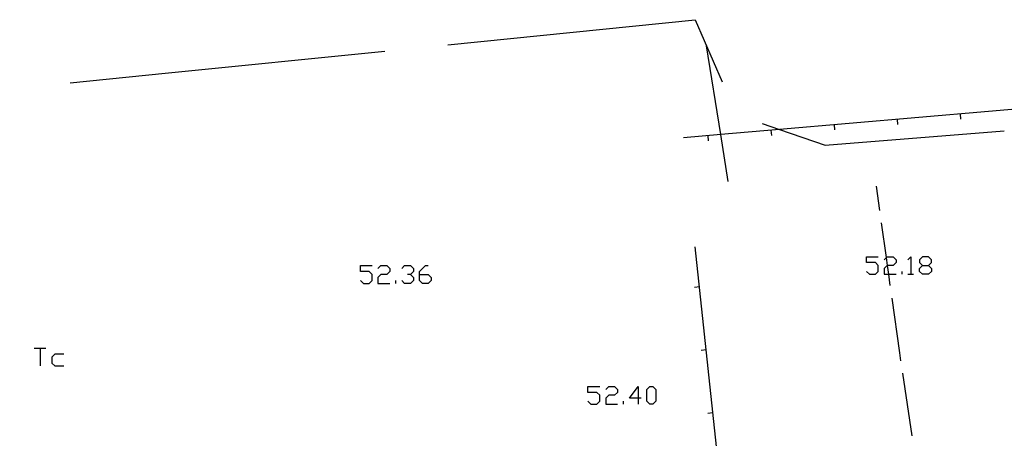
# Model space of a CAD drawing. Units: inches. Extents: x 674403 to 678122, y 4175303 to 4177692.
# Drawn here: x 676229 to 676307, y 4176290 to 4176323 of the extents above; entities that cross this region are included whole.
import ezdxf

# ---------------------------------------------------------------- set-up
doc = ezdxf.new("R2010")
doc.units = ezdxf.units.IN
doc.header["$MEASUREMENT"] = 0
doc.layers.add('Cartografia', color=7, linetype='Continuous')

# ---------------------------------------------------------------- blocks, each defined once
blk = doc.blocks.new('1020')
at = {"layer": 'Cartografia', "color": 7, "linetype": 'Continuous'}
for points in [[(676277.723, 4176293.18), (676277.021, 4176293.18), (676277.723, 4176294.1), (676277.723, 4176293.18)], [(676277.723, 4176293.18), (676277.723, 4176292.712)], [(676277.957, 4176293.18), (676277.723, 4176293.18)]]:
    blk.add_lwpolyline(points, dxfattribs=at)
blk = doc.blocks.new('1021')
at = {"layer": 'Cartografia', "color": 7, "linetype": 'Continuous'}
for points in [[(676260.429, 4176302.958), (676260.429, 4176303.192), (676260.897, 4176303.66), (676261.131, 4176303.66)], [(676260.429, 4176302.958), (676261.131, 4176302.958), (676261.349, 4176302.724), (676261.349, 4176302.49), (676261.131, 4176302.256), (676260.663, 4176302.256), (676260.429, 4176302.49), (676260.429, 4176302.958)]]:
    blk.add_lwpolyline(points, dxfattribs=at)
blk = doc.blocks.new('1022')
at = {"layer": 'Cartografia', "color": 7, "linetype": 'Continuous'}
for points in [[(676300.179, 4176303.659), (676300.647, 4176303.659), (676300.881, 4176303.893), (676300.881, 4176304.127), (676300.647, 4176304.361), (676300.179, 4176304.361), (676299.945, 4176304.127), (676299.945, 4176303.893), (676300.179, 4176303.659)], [(676300.179, 4176302.973), (676299.945, 4176303.192), (676299.945, 4176303.425), (676300.179, 4176303.659)]]:
    blk.add_lwpolyline(points, dxfattribs=at)

msp = doc.modelspace()

# ---------------------------------------------------------------- linework, layer by layer
at = {"layer": 'Cartografia', "color": 7, "linetype": 'Continuous'}
for points in [[(676262.671, 4176321.127), (676282.221, 4176323.107), (676284.341, 4176318.187)], [(676284.825, 4176310.311), (676284.232, 4176314.021), (676283.111, 4176321.037)], [(676232.821, 4176318.117), (676240.351, 4176318.877), (676257.701, 4176320.627)], [(676332.86, 4176267.238), (676331.388, 4176273.963), (676331.266, 4176274.52), (676331.191, 4176274.861), (676331.165, 4176274.981), (676322.281, 4176315.564), (676321.911, 4176317.258), (676288.876, 4176314.42), (676284.232, 4176314.021), (676281.291, 4176313.768)], [(676303.211, 4176315.248), (676303.181, 4176315.648)], [(676287.511, 4176314.887), (676288.876, 4176314.42), (676292.481, 4176313.187), (676306.62, 4176314.314)], [(676293.251, 4176314.388), (676293.221, 4176314.788)], [(676298.231, 4176314.818), (676298.201, 4176315.218)], [(676283.281, 4176313.528), (676283.251, 4176313.928)], [(676288.261, 4176313.958), (676288.231, 4176314.358)], [(676296.801, 4176308.028), (676296.541, 4176309.938)], [(676297.631, 4176302.078), (676297.506, 4176302.973), (676297.411, 4176303.659), (676297.322, 4176304.295), (676296.941, 4176307.038)], [(676227.84, 4176281.831), (676229.301, 4176282.009), (676232.801, 4176282.439), (676234.585, 4176282.658), (676236.241, 4176282.862), (676237.111, 4176282.969), (676237.771, 4176283.049), (676242.73, 4176283.652), (676244.921, 4176283.919), (676247.69, 4176284.252), (676252.66, 4176284.85), (676252.731, 4176284.859), (676257.62, 4176285.453), (676260.541, 4176285.808), (676262.58, 4176286.054), (676267.55, 4176286.652), (676268.351, 4176286.748), (676272.51, 4176287.244), (676276.161, 4176287.678), (676277.479, 4176287.837), (676282.44, 4176288.433), (676283.98, 4176288.618), (676282.221, 4176305.148)], [(676255.766, 4176302.49), (676256, 4176302.256), (676256.452, 4176302.256), (676256.686, 4176302.49), (676256.686, 4176302.958), (676256.452, 4176303.192), (676255.766, 4176303.192), (676255.766, 4176303.66), (676256.686, 4176303.66)], [(676257.154, 4176303.426), (676257.388, 4176303.66), (676257.856, 4176303.66), (676258.09, 4176303.426), (676258.09, 4176303.192), (676257.856, 4176302.958), (676257.388, 4176302.958), (676257.154, 4176302.724), (676257.154, 4176302.256), (676258.09, 4176302.256)], [(676259.026, 4176303.426), (676259.259, 4176303.66), (676259.727, 4176303.66), (676259.961, 4176303.426), (676259.961, 4176303.192), (676259.727, 4176302.958), (676259.493, 4176302.958)], [(676295.75, 4176303.192), (676295.984, 4176302.973), (676296.452, 4176302.973), (676296.686, 4176303.192), (676296.686, 4176303.659), (676296.452, 4176303.893), (676295.75, 4176303.893), (676295.75, 4176304.361), (676296.686, 4176304.361)], [(676297.154, 4176304.127), (676297.322, 4176304.295), (676297.388, 4176304.361), (676297.856, 4176304.361), (676298.09, 4176304.127), (676298.09, 4176303.893), (676297.856, 4176303.659), (676297.411, 4176303.659), (676297.388, 4176303.659), (676297.154, 4176303.425), (676297.154, 4176302.973), (676297.506, 4176302.973), (676298.09, 4176302.973)], [(676299.01, 4176304.127), (676299.244, 4176304.361), (676299.244, 4176302.973)], [(676300.647, 4176303.659), (676300.881, 4176303.425), (676300.881, 4176303.192), (676300.647, 4176302.973), (676300.179, 4176302.973)], [(676259.727, 4176302.958), (676259.961, 4176302.724), (676259.961, 4176302.49), (676259.727, 4176302.256), (676259.259, 4176302.256), (676259.026, 4176302.49)], [(676298.557, 4176302.973), (676298.557, 4176303.192)], [(676299.01, 4176302.973), (676299.244, 4176302.973), (676299.478, 4176302.973)], [(676258.558, 4176302.256), (676258.558, 4176302.49)], [(676282.151, 4176301.948), (676282.551, 4176301.998)], [(676298.47, 4176296.138), (676298.38, 4176296.768), (676297.771, 4176301.088)], [(676229.989, 4176297.126), (676230.456, 4176297.126), (676230.924, 4176297.126)], [(676230.456, 4176297.126), (676230.456, 4176295.722)], [(676232.328, 4176296.658), (676231.626, 4176296.658), (676231.392, 4176296.424), (676231.392, 4176295.956), (676231.626, 4176295.722), (676232.328, 4176295.722)], [(676282.681, 4176296.968), (676283.081, 4176297.018)], [(676299.37, 4176290.208), (676298.62, 4176295.148)], [(676273.747, 4176292.946), (676273.981, 4176292.712), (676274.448, 4176292.712), (676274.682, 4176292.946), (676274.682, 4176293.414), (676274.448, 4176293.632), (676273.747, 4176293.632), (676273.747, 4176294.1), (676274.682, 4176294.1)], [(676275.15, 4176293.866), (676275.384, 4176294.1), (676275.852, 4176294.1), (676276.086, 4176293.866), (676276.086, 4176293.632), (676275.852, 4176293.414), (676275.384, 4176293.414), (676275.15, 4176293.18), (676275.15, 4176292.712), (676276.086, 4176292.712)], [(676278.643, 4176292.712), (676278.409, 4176292.946), (676278.409, 4176293.866), (676278.643, 4176294.1), (676278.877, 4176294.1), (676279.111, 4176293.866), (676279.111, 4176292.946), (676278.877, 4176292.712), (676278.643, 4176292.712)], [(676276.554, 4176292.712), (676276.554, 4176292.946)], [(676283.211, 4176291.998), (676283.61, 4176292.048)]]:
    msp.add_lwpolyline(points, dxfattribs=at)

# ---------------------------------------------------------------- block references
at = {"layer": 'Cartografia'}
for name in ['1021', '1022', '1020']:
    msp.add_blockref(name, (0, 0), dxfattribs=at)

doc.saveas('drawing.dxf')
